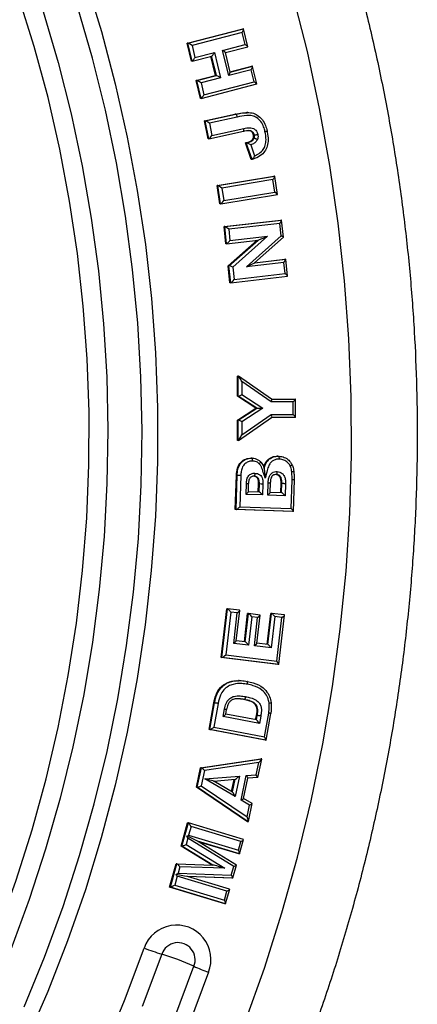
# Model space of a CAD drawing. Units: millimetres. Extents: x 0 to 5258, y -600 to 4391.
# Drawn here: x 2429 to 2496, y 1203 to 1370 of the extents above; entities that cross this region are included whole.
import ezdxf

# ---------------------------------------------------------------- set-up
doc = ezdxf.new("R2010")
doc.units = ezdxf.units.MM
doc.layers.add('NIJHA_toestel', color=7, linetype='Continuous')

msp = doc.modelspace()

# ---------------------------------------------------------------- linework, layer by layer
at = {"layer": 'NIJHA_toestel'}
for p, q in [((2457.14, 1366.25), (2466.56, 1368.69)), ((2457.26, 1366.25), (2466.69, 1368.69)), ((2466.47, 1368.08), (2457.98, 1365.89)), ((2466.97, 1366.02), (2466.47, 1368.08)), ((2466.69, 1368.69), (2466.56, 1368.69)), ((2467.44, 1365.67), (2466.71, 1368.67)), ((2457.86, 1363.22), (2457.14, 1366.25)), ((2457.26, 1366.25), (2457.14, 1366.25)), ((2457.99, 1363.22), (2457.26, 1366.25)), ((2457.98, 1365.89), (2458.47, 1363.83)), ((2458.47, 1363.83), (2461.77, 1364.68)), ((2461.77, 1364.68), (2462.8, 1360.41)), ((2463.15, 1365.04), (2466.97, 1366.02)), ((2464.18, 1360.77), (2463.15, 1365.04)), ((2463.62, 1364.67), (2467.43, 1365.66)), ((2464.42, 1361.36), (2463.62, 1364.68)), ((2457.99, 1363.22), (2457.86, 1363.22)), ((2458, 1363.22), (2461.3, 1364.07)), ((2461.96, 1360.78), (2461.17, 1364.04)), ((2462.09, 1360.78), (2461.29, 1364.07)), ((2467.99, 1361.75), (2464.18, 1360.77)), ((2464.41, 1361.41), (2468.09, 1362.36)), ((2464.42, 1361.38), (2468.22, 1362.36)), ((2468.49, 1359.71), (2467.99, 1361.75)), ((2468.22, 1362.36), (2468.09, 1362.36)), ((2468.96, 1359.36), (2468.24, 1362.34)), ((2458.66, 1359.93), (2461.96, 1360.78)), ((2459.39, 1356.91), (2458.66, 1359.93)), ((2458.79, 1359.93), (2458.66, 1359.93)), ((2458.79, 1359.93), (2462.09, 1360.78)), ((2459.51, 1356.91), (2458.79, 1359.93)), ((2462.8, 1360.41), (2459.5, 1359.56)), ((2459.5, 1359.56), (2460, 1357.52)), ((2460, 1357.52), (2468.49, 1359.71)), ((2462.09, 1360.78), (2461.96, 1360.78)), ((2459.52, 1356.91), (2468.95, 1359.35)), ((2459.51, 1356.91), (2459.39, 1356.91)), ((2467.44, 1354.51), (2467.28, 1354.51)), ((2460.08, 1353.1), (2465.25, 1354.23)), ((2460.7, 1350.05), (2460.08, 1353.1)), ((2460.21, 1353.1), (2460.08, 1353.1)), ((2460.21, 1353.1), (2465.38, 1354.23)), ((2460.83, 1350.05), (2460.21, 1353.1)), ((2465.61, 1353.75), (2460.91, 1352.71)), ((2465.38, 1354.23), (2465.25, 1354.23)), ((2460.84, 1350.05), (2466.71, 1351.34)), ((2460.91, 1352.71), (2461.34, 1350.64)), ((2461.34, 1350.64), (2466.73, 1351.83)), ((2460.83, 1350.05), (2460.7, 1350.05)), ((2468.49, 1350.18), (2468.36, 1350.18)), ((2468.51, 1350.7), (2468.38, 1350.7)), ((2468.01, 1346.56), (2467.03, 1349.39)), ((2467.16, 1349.39), (2467.03, 1349.39)), ((2468.14, 1346.56), (2467.16, 1349.39)), ((2467.92, 1349.04), (2468.56, 1347.19)), ((2468.14, 1346.56), (2468.01, 1346.56)), ((2462.21, 1342.13), (2471.82, 1343.72)), ((2462.34, 1342.13), (2471.95, 1343.72)), ((2471.68, 1343.15), (2463.03, 1341.71)), ((2472, 1341.05), (2471.68, 1343.15)), ((2471.95, 1343.72), (2471.82, 1343.72)), ((2472.44, 1340.65), (2471.97, 1343.7)), ((2462.69, 1339.05), (2462.21, 1342.13)), ((2462.34, 1342.13), (2462.21, 1342.13)), ((2462.82, 1339.05), (2462.34, 1342.13)), ((2463.03, 1341.71), (2463.35, 1339.62)), ((2462.83, 1339.05), (2472.43, 1340.64)), ((2463.35, 1339.62), (2472, 1341.05)), ((2462.82, 1339.05), (2462.69, 1339.05)), ((2463.39, 1335.19), (2473, 1336.29)), ((2463.52, 1335.19), (2473.13, 1336.29)), ((2473.13, 1336.29), (2473, 1336.29)), ((2473.45, 1333.4), (2473.15, 1336.27)), ((2463.7, 1332.29), (2463.39, 1335.19)), ((2463.52, 1335.19), (2463.39, 1335.19)), ((2463.83, 1332.29), (2463.52, 1335.19)), ((2472.83, 1335.74), (2464.18, 1334.75)), ((2464.18, 1334.75), (2464.39, 1332.84)), ((2473.06, 1333.6), (2472.83, 1335.74)), ((2463.83, 1332.29), (2469.15, 1332.9)), ((2464.1, 1328.55), (2469, 1332.88)), ((2464.23, 1328.55), (2469.15, 1332.9)), ((2464.39, 1332.84), (2470.78, 1333.57)), ((2470.78, 1333.57), (2464.87, 1328.34)), ((2467.18, 1328.39), (2473.06, 1333.6)), ((2468.56, 1329.05), (2473.45, 1333.39)), ((2463.83, 1332.29), (2463.7, 1332.29)), ((2468.57, 1329.06), (2473.83, 1329.66)), ((2468.59, 1329.08), (2473.71, 1329.66)), ((2473.83, 1329.66), (2473.71, 1329.66)), ((2474.16, 1326.79), (2473.85, 1329.65)), ((2464.4, 1325.68), (2464.1, 1328.55)), ((2464.23, 1328.55), (2464.1, 1328.55)), ((2464.53, 1325.68), (2464.23, 1328.55)), ((2464.87, 1328.34), (2465.09, 1326.23)), ((2473.54, 1329.11), (2467.18, 1328.39)), ((2473.74, 1327.22), (2473.54, 1329.11)), ((2464.54, 1325.68), (2474.15, 1326.77)), ((2465.09, 1326.23), (2473.74, 1327.22)), ((2464.53, 1325.68), (2464.4, 1325.68)), ((2465.67, 1306.45), (2465.67, 1309.88)), ((2465.8, 1309.88), (2465.67, 1309.88)), ((2465.8, 1306.45), (2465.8, 1309.88)), ((2471.43, 1305.98), (2465.83, 1309.87)), ((2471.4, 1305.48), (2466.42, 1308.94)), ((2466.42, 1308.94), (2466.42, 1306.73)), ((2468.8, 1304.44), (2465.67, 1306.45)), ((2465.8, 1306.45), (2465.67, 1306.45)), ((2468.93, 1304.44), (2465.8, 1306.45)), ((2466.42, 1306.73), (2469.97, 1304.44)), ((2465.67, 1302.42), (2468.8, 1304.44)), ((2465.8, 1302.42), (2468.93, 1304.44)), ((2469.97, 1304.44), (2466.42, 1302.14)), ((2468.93, 1304.44), (2468.8, 1304.44)), ((2475.11, 1305.48), (2471.4, 1305.48)), ((2471.43, 1305.98), (2475.46, 1305.98)), ((2475.11, 1303.37), (2475.11, 1305.48)), ((2475.48, 1302.88), (2475.48, 1305.97)), ((2465.83, 1298.98), (2471.43, 1302.87)), ((2466.42, 1299.91), (2471.4, 1303.37)), ((2471.4, 1303.37), (2475.11, 1303.37)), ((2475.46, 1302.87), (2471.43, 1302.87)), ((2465.67, 1298.97), (2465.67, 1302.42)), ((2465.8, 1302.42), (2465.67, 1302.42)), ((2465.8, 1298.97), (2465.8, 1302.42)), ((2466.42, 1302.14), (2466.42, 1299.91)), ((2465.8, 1298.97), (2465.67, 1298.97)), ((2472.53, 1296.29), (2472.38, 1296.29)), ((2468.12, 1295.97), (2467.99, 1295.97)), ((2465.3, 1287.24), (2465.48, 1293.05)), ((2465.43, 1287.24), (2465.61, 1293.05)), ((2465.61, 1293.05), (2465.48, 1293.05)), ((2466.22, 1293.03), (2466.06, 1287.72)), ((2467.13, 1289.82), (2467.18, 1291.69)), ((2467.51, 1290.29), (2467.55, 1291.67)), ((2469.2, 1290.25), (2469.25, 1291.59)), ((2469.38, 1291.59), (2469.25, 1291.59)), ((2469.33, 1290.24), (2469.38, 1291.59)), ((2469.99, 1291.58), (2469.93, 1289.73)), ((2470.81, 1289.7), (2470.87, 1291.78)), ((2471.2, 1290.17), (2471.24, 1291.76)), ((2473.02, 1290.12), (2473.06, 1291.7)), ((2473.19, 1291.7), (2473.06, 1291.7)), ((2473.14, 1290.12), (2473.19, 1291.7)), ((2473.8, 1291.69), (2473.74, 1289.6)), ((2474.79, 1287.44), (2474.94, 1292.29)), ((2475.15, 1286.94), (2475.31, 1292.28)), ((2469.93, 1289.73), (2467.13, 1289.82)), ((2467.51, 1290.3), (2469.33, 1290.24)), ((2473.74, 1289.6), (2470.81, 1289.7)), ((2471.2, 1290.18), (2473.14, 1290.12)), ((2466.06, 1287.72), (2474.79, 1287.44)), ((2475, 1286.92), (2465.3, 1287.24)), ((2465.43, 1287.24), (2465.3, 1287.24)), ((2475.13, 1286.92), (2465.43, 1287.24)), ((2475.13, 1286.92), (2475, 1286.92)), ((2462.91, 1262.2), (2463.86, 1270.44)), ((2463.04, 1262.2), (2463.99, 1270.44)), ((2464.54, 1269.89), (2463.71, 1262.64)), ((2463.99, 1270.44), (2463.86, 1270.44)), ((2466.04, 1270.19), (2463.99, 1270.44)), ((2465.63, 1269.75), (2464.54, 1269.89)), ((2465.04, 1264.59), (2465.63, 1269.75)), ((2465.46, 1265.02), (2466.06, 1270.18)), ((2466.85, 1264.86), (2467.39, 1269.63)), ((2466.97, 1264.84), (2467.52, 1269.63)), ((2467.52, 1269.63), (2467.39, 1269.63)), ((2469.49, 1269.38), (2467.53, 1269.63)), ((2468.95, 1264.58), (2469.5, 1269.37)), ((2470.7, 1264.38), (2471.31, 1269.67)), ((2470.83, 1264.37), (2471.44, 1269.67)), ((2471.44, 1269.67), (2471.31, 1269.67)), ((2473.62, 1269.4), (2471.44, 1269.67)), ((2472.67, 1261.04), (2473.63, 1269.39)), ((2468.08, 1269.07), (2467.53, 1264.29)), ((2469.08, 1268.95), (2468.08, 1269.07)), ((2468.53, 1264.16), (2469.08, 1268.95)), ((2471.99, 1269.12), (2471.38, 1263.81)), ((2473.21, 1268.97), (2471.99, 1269.12)), ((2472.35, 1261.57), (2473.21, 1268.97)), ((2467.53, 1264.29), (2465.04, 1264.59)), ((2466.98, 1264.84), (2465.46, 1265.03)), ((2470.83, 1264.37), (2468.95, 1264.6)), ((2471.38, 1263.81), (2468.53, 1264.16)), ((2472.52, 1261.02), (2462.91, 1262.2)), ((2463.04, 1262.2), (2462.91, 1262.2)), ((2472.65, 1261.02), (2463.04, 1262.2)), ((2463.71, 1262.64), (2472.35, 1261.57)), ((2472.65, 1261.02), (2472.52, 1261.02)), ((2465.98, 1258.28), (2465.83, 1258.28)), ((2460.85, 1249.98), (2461.66, 1254.5)), ((2460.98, 1249.98), (2461.79, 1254.5)), ((2461.79, 1254.5), (2461.66, 1254.5)), ((2462.39, 1254.41), (2461.68, 1250.38)), ((2466.71, 1255.08), (2465.6, 1255.2)), ((2466.83, 1255.08), (2466.71, 1255.08)), ((2463.25, 1252.21), (2463.47, 1253.47)), ((2463.69, 1252.6), (2463.83, 1253.38)), ((2470.24, 1248.75), (2470.96, 1252.78)), ((2470.52, 1248.19), (2471.32, 1252.7)), ((2469.4, 1251.04), (2463.25, 1252.21)), ((2468.89, 1251.62), (2463.7, 1252.61)), ((2468.75, 1251.65), (2468.88, 1252.37)), ((2469.01, 1252.37), (2468.88, 1252.37)), ((2468.88, 1251.63), (2469.01, 1252.37)), ((2469.62, 1252.28), (2469.4, 1251.04)), ((2470.37, 1248.17), (2460.85, 1249.98)), ((2460.98, 1249.98), (2460.85, 1249.98)), ((2470.5, 1248.17), (2460.98, 1249.98)), ((2461.68, 1250.38), (2470.24, 1248.75)), ((2470.5, 1248.17), (2470.37, 1248.17)), ((2459.42, 1243.5), (2469.64, 1245)), ((2459.55, 1243.5), (2469.77, 1245)), ((2469.27, 1244.4), (2460.08, 1243.05)), ((2468.83, 1242.32), (2469.27, 1244.4)), ((2469.11, 1241.86), (2469.78, 1244.98)), ((2469.77, 1245), (2469.64, 1245)), ((2458.72, 1240.21), (2459.42, 1243.5)), ((2458.85, 1240.21), (2459.55, 1243.5)), ((2459.55, 1243.5), (2459.42, 1243.5)), ((2460.08, 1243.05), (2459.52, 1240.44)), ((2460.16, 1241.63), (2466, 1242.11)), ((2465.26, 1238.64), (2460.16, 1241.63)), ((2464.82, 1239.4), (2461.64, 1241.26)), ((2461.65, 1241.26), (2465.26, 1241.56)), ((2464.68, 1239.48), (2465.13, 1241.55)), ((2464.8, 1239.41), (2465.26, 1241.56)), ((2466, 1242.11), (2465.26, 1238.64)), ((2466.28, 1238.03), (2467.17, 1242.2)), ((2466.71, 1238.28), (2467.45, 1241.74)), ((2467.17, 1242.2), (2468.83, 1242.32)), ((2469.09, 1241.85), (2467.45, 1241.73)), ((2467.36, 1234.38), (2458.72, 1240.21)), ((2458.85, 1240.21), (2458.72, 1240.21)), ((2467.49, 1234.38), (2458.85, 1240.21)), ((2459.52, 1240.44), (2467.3, 1235.19)), ((2467.73, 1237.2), (2466.28, 1238.03)), ((2468.16, 1237.46), (2466.71, 1238.28)), ((2467.3, 1235.19), (2467.73, 1237.2)), ((2467.51, 1234.4), (2468.17, 1237.45)), ((2467.49, 1234.38), (2467.36, 1234.38)), ((2456.13, 1230.26), (2457.23, 1234.18)), ((2456.26, 1230.26), (2457.36, 1234.18)), ((2457.36, 1234.18), (2457.23, 1234.18)), ((2466.71, 1231.37), (2457.37, 1234.17)), ((2457.82, 1233.56), (2457.4, 1232.08)), ((2466.23, 1231.03), (2457.82, 1233.56)), ((2457.26, 1231.57), (2456.96, 1230.49)), ((2465.04, 1226.8), (2457.26, 1231.57)), ((2457.4, 1232.08), (2465.82, 1229.55)), ((2465.5, 1227.03), (2458.88, 1231.08)), ((2466.01, 1228.93), (2458.91, 1231.06)), ((2465.82, 1229.55), (2466.23, 1231.03)), ((2466.04, 1228.95), (2466.71, 1231.36)), ((2461.38, 1227.04), (2456.13, 1230.26)), ((2456.26, 1230.26), (2456.13, 1230.26)), ((2461.52, 1227.04), (2456.26, 1230.26)), ((2456.96, 1230.49), (2463.51, 1226.48)), ((2465.89, 1228.93), (2459.03, 1230.99)), ((2466.01, 1228.93), (2465.89, 1228.93)), ((2454.18, 1223.3), (2455.28, 1227.23)), ((2454.31, 1223.3), (2455.41, 1227.23)), ((2455.41, 1227.23), (2455.28, 1227.23)), ((2455.41, 1227.23), (2461.52, 1227.04)), ((2455.9, 1226.72), (2455.6, 1225.64)), ((2463.51, 1226.48), (2455.9, 1226.72)), ((2464.63, 1225.34), (2465.04, 1226.8)), ((2464.88, 1224.84), (2465.5, 1227.03)), ((2455.45, 1225.13), (2455.04, 1223.64)), ((2463.86, 1222.6), (2455.45, 1225.13)), ((2455.6, 1225.64), (2464.63, 1225.34)), ((2464.34, 1222.94), (2457.21, 1225.08)), ((2464.86, 1224.82), (2457.22, 1225.08)), ((2464.73, 1224.82), (2457.23, 1225.08)), ((2464.86, 1224.82), (2464.73, 1224.82)), ((2463.52, 1220.49), (2454.18, 1223.3)), ((2454.31, 1223.3), (2454.18, 1223.3)), ((2463.65, 1220.49), (2454.31, 1223.3)), ((2455.04, 1223.64), (2463.45, 1221.11)), ((2463.67, 1220.51), (2464.35, 1222.93)), ((2463.45, 1221.11), (2463.86, 1222.6)), ((2463.65, 1220.49), (2463.52, 1220.49))]:
    msp.add_line(p, q, dxfattribs=at)
at = {"layer": 'NIJHA_toestel', "flags": 128}
for points in [[(2439.93, 1377.05), (2442.62, 1368.25), (2444.98, 1359.35), (2447.01, 1350.36), (2448.71, 1341.29), (2450.07, 1332.17), (2451.09, 1323), (2451.77, 1313.8), (2452.11, 1304.57), (2452.11, 1295.34), (2451.77, 1286.11), (2451.08, 1276.91), (2450.06, 1267.74), (2448.69, 1258.62), (2447, 1249.55), (2444.96, 1240.57), (2442.6, 1231.66), (2439.91, 1222.86), (2436.89, 1214.18), (2433.56, 1205.61), (2429.91, 1197.19)], [(2418.18, 1199.63), (2421.83, 1207.77), (2425.16, 1216.05), (2428.18, 1224.47), (2430.88, 1233), (2433.25, 1241.63), (2435.3, 1250.35), (2437.01, 1259.15), (2438.39, 1268.01), (2439.43, 1276.92), (2440.14, 1285.87), (2440.5, 1294.83), (2440.53, 1303.81), (2440.22, 1312.78), (2439.56, 1321.73), (2438.57, 1330.64), (2437.24, 1339.51), (2435.58, 1348.32), (2433.59, 1357.06), (2431.26, 1365.7), (2428.61, 1374.25)], [(2466.93, 1200.32), (2470.22, 1209.56), (2473.19, 1218.92), (2475.83, 1228.38), (2478.14, 1237.94), (2480.12, 1247.57), (2481.77, 1257.27), (2483.08, 1267.02), (2484.05, 1276.82), (2484.68, 1286.65), (2484.97, 1296.49), (2484.92, 1306.34), (2484.53, 1316.18), (2483.8, 1326), (2482.73, 1335.79), (2481.33, 1345.53), (2479.58, 1355.21), (2477.51, 1364.83), (2475.1, 1374.36)], [(2432.77, 1371.64), (2435.29, 1363.01), (2437.5, 1354.29), (2439.37, 1345.49), (2440.91, 1336.61), (2442.12, 1327.68), (2442.99, 1318.72), (2443.52, 1309.72), (2443.72, 1300.7), (2443.57, 1291.69), (2443.09, 1282.69), (2442.27, 1273.71), (2441.12, 1264.78), (2439.63, 1255.9), (2437.81, 1247.08), (2435.66, 1238.35), (2433.18, 1229.7), (2430.38, 1221.17), (2427.27, 1212.75), (2423.84, 1204.46), (2420.1, 1196.32)], [(2429.57, 1203.04), (2433.01, 1211.45), (2436.13, 1219.99), (2438.94, 1228.65), (2441.42, 1237.41), (2443.58, 1246.27), (2445.4, 1255.2), (2446.9, 1264.21), (2448.06, 1273.26), (2448.88, 1282.35), (2449.37, 1291.47), (2449.51, 1300.6), (2449.32, 1309.73), (2448.79, 1318.85), (2447.92, 1327.94), (2446.72, 1336.98), (2445.18, 1345.97), (2443.31, 1354.9), (2441.11, 1363.74), (2438.59, 1372.49)], [(2442.9, 1195.31), (2446.54, 1204.07), (2449.86, 1212.97)], [(2452.84, 1211.95), (2449.53, 1203.08)], [(2454.9, 1200.81), (2458.29, 1209.89)], [(2460.75, 1208.86), (2457.38, 1199.82)]]:
    msp.add_lwpolyline(points, dxfattribs=at)
at = {"layer": 'NIJHA_toestel'}
for centre, radius, start, end in [((2464.92, 1353.72), 0.697, 2.3233, 47.9686), ((2469.26, 1272.05), 19.54, 87.8639, 89.6597), ((2474.66, 1281.83), 10.47, 86.4462, 88.4758), ((2455.35, 1211.04), 5.82, 338.0922, 160.5388), ((2469.03, 1263.73), 54.26, 249.3111, 252.6416), ((2455.59, 1210.98), 2.91, 338.0919, 160.5399), ((2439.62, 1168.7), 45.22, 65.6261, 73.0057), ((2472.07, 1239.47), 32.63, 245.0086, 249.6968)]:
    msp.add_arc(centre, radius, start, end, dxfattribs=at)
for centre, major_axis, ratio, start_param, end_param in [((2466.34, 1368.08), (0.363, 0.603), 0.158297, 4.807214, 6.37801), ((2457.85, 1365.89), (0.599, -0.36), 0.09668, 1.411253, 2.982049), ((2461.64, 1364.68), (0.362, 0.603), 0.158333, 3.236449, 4.807245), ((2463.02, 1365.04), (0.599, -0.36), 0.096656, 6.123654, 7.69445), ((2466.84, 1366.02), (0.599, -0.36), 0.096682, 6.123647, 7.694444), ((2458.35, 1363.83), (0.363, 0.603), 0.158307, 3.236455, 4.807252), ((2464.05, 1360.77), (0.362, 0.603), 0.158324, 4.807213, 6.378009), ((2467.86, 1361.75), (0.362, 0.603), 0.158357, 4.807205, 6.378001), ((2459.37, 1359.56), (0.599, -0.36), 0.096631, 1.411305, 2.982102), ((2462.67, 1360.41), (0.599, -0.36), 0.096664, 1.411297, 2.982094), ((2468.36, 1359.71), (0.599, -0.36), 0.096621, 6.123656, 7.694453), ((2459.87, 1357.52), (0.362, 0.603), 0.158355, 3.236403, 4.807199), ((2460.78, 1352.71), (0.586, -0.381), 0.102156, 1.414853, 2.985649), ((2461.21, 1350.64), (0.383, 0.59), 0.155041, 3.241997, 4.812793), ((2471.55, 1343.15), (0.412, 0.569), 0.150008, 4.82057, 6.391367), ((2462.9, 1341.71), (0.566, -0.41), 0.109771, 1.420324, 2.99112), ((2463.22, 1339.62), (0.412, 0.569), 0.150008, 3.249774, 4.82057), ((2471.88, 1341.05), (0.566, -0.41), 0.109771, 6.132713, 7.703509), ((2472.7, 1335.74), (0.439, 0.548), 0.144795, 4.827838, 6.398634), ((2464.05, 1334.75), (0.546, -0.437), 0.116813, 1.425963, 2.996759), ((2464.26, 1332.84), (0.439, 0.548), 0.144797, 3.257056, 4.827853), ((2470.65, 1333.57), (1.51, 0.67), 0.031913, 3.21311, 4.783906), ((2472.93, 1333.6), (0.524, -0.203), 0.085134, 6.066752, 7.637548), ((2473.41, 1329.11), (0.439, 0.548), 0.144747, 4.827848, 6.398644), ((2464.74, 1328.34), (0.524, -0.203), 0.08526, 1.354456, 2.925252), ((2467.05, 1328.39), (1.51, 0.67), 0.031998, 4.783993, 6.35479), ((2464.96, 1326.23), (0.439, 0.548), 0.144755, 3.257046, 4.827842), ((2473.61, 1327.22), (0.546, -0.438), 0.116862, 6.138346, 7.709143), ((2466.29, 1308.94), (-0.49, 0.936), 0.108762, 4.655545, 6.226342), ((2466.29, 1306.73), (0.499, 0.272), 0.111218, 3.342832, 4.913629), ((2469.84, 1304.44), (0.922, 0), 0.000065, 3.282373, 4.853169), ((2471.27, 1305.48), (0.156, 0.499), 0.23702, 4.786445, 6.357241), ((2474.98, 1305.48), (0.496, 0.496), 0.131652, 4.843289, 6.414085), ((2471.27, 1303.37), (-0.156, 0.499), 0.23702, 3.067537, 4.638333), ((2474.98, 1303.37), (-0.496, 0.496), 0.131652, 3.010693, 4.581489), ((2466.29, 1302.14), (0.499, -0.272), 0.111154, 1.369456, 2.940252), ((2466.29, 1299.91), (0.49, 0.936), 0.108762, 3.198436, 4.769233), ((2467, 1289.82), (0.511, 0.479), 0.127626, 4.847511, 6.418307), ((2469.8, 1289.73), (-0.48, 0.512), 0.135595, 4.585834, 6.156631), ((2470.68, 1289.7), (0.511, 0.48), 0.127654, 4.847368, 6.418164), ((2473.61, 1289.6), (-0.48, 0.511), 0.135496, 4.585687, 6.156483), ((2465.93, 1287.72), (0.511, 0.48), 0.127586, 3.276652, 4.847449), ((2474.66, 1287.44), (-0.48, 0.511), 0.13558, 3.014976, 4.585773), ((2464.41, 1269.89), (-0.434, 0.552), 0.145737, 4.59812, 6.168917), ((2465.5, 1269.75), (0.55, 0.433), 0.115618, 4.858161, 6.428958), ((2467.95, 1269.07), (-0.434, 0.552), 0.145707, 4.598325, 6.169121), ((2468.95, 1268.95), (0.55, 0.432), 0.115597, 4.858367, 6.429163), ((2471.86, 1269.12), (-0.434, 0.552), 0.145742, 4.598185, 6.168982), ((2473.08, 1268.97), (0.55, 0.433), 0.115599, 4.858224, 6.42902), ((2464.91, 1264.59), (0.55, 0.433), 0.115603, 4.858286, 6.429082), ((2467.4, 1264.29), (-0.434, 0.552), 0.145717, 4.598244, 6.169041), ((2468.4, 1264.16), (0.55, 0.433), 0.115612, 4.858242, 6.429039), ((2471.25, 1263.81), (-0.434, 0.552), 0.14574, 4.598202, 6.168999), ((2463.58, 1262.64), (0.55, 0.433), 0.115605, 3.287457, 4.858253), ((2472.23, 1261.57), (-0.434, 0.552), 0.145735, 3.027417, 4.598213), ((2463.12, 1252.21), (0.576, 0.397), 0.106306, 4.865393, 6.436189), ((2469.27, 1251.04), (-0.399, 0.579), 0.152478, 4.607743, 6.178539), ((2461.55, 1250.38), (0.575, 0.397), 0.106365, 3.294623, 4.86542), ((2470.11, 1248.75), (-0.399, 0.579), 0.152319, 3.036934, 4.60773), ((2469.14, 1244.4), (0.633, 0.593), 0.102619, 4.821464, 6.392261), ((2459.95, 1243.05), (-0.414, 0.442), 0.157813, 4.565618, 6.136415), ((2460.03, 1241.63), (1.61, -0.37), 0.017395, 6.206858, 7.777654), ((2465.87, 1242.11), (0.624, 0.549), 0.103566, 3.258819, 4.829616), ((2467.04, 1242.2), (-0.407, 0.468), 0.158805, 3.260038, 4.57499), ((2468.7, 1242.32), (-0.407, 0.468), 0.158778, 3.004188, 4.574985), ((2459.39, 1240.44), (0.559, 0.225), 0.081869, 3.342162, 4.912958), ((2465.13, 1238.64), (-0.338, 0.767), 0.141661, 4.65008, 6.220876), ((2466.15, 1238.03), (0.564, 0.252), 0.087028, 4.904628, 6.219581), ((2467.6, 1237.2), (0.564, 0.253), 0.087135, 4.904651, 6.475447), ((2467.17, 1235.19), (-0.328, 0.812), 0.137262, 3.086299, 4.657095), ((2457.69, 1233.56), (-0.339, 0.617), 0.161668, 4.623765, 6.194561), ((2457.27, 1232.08), (0.612, 0.336), 0.090512, 4.393354, 4.875628), ((2457.13, 1231.57), (-0.297, 0.757), 0.14835, 4.654249, 5.136523), ((2455.36, 1232.65), (3.54, -1.58), 0.01364, 6.252717, 7.34124), ((2466.1, 1231.03), (0.611, 0.336), 0.090564, 4.875625, 6.446422), ((2456.83, 1230.49), (0.583, 0.229), 0.076982, 3.335274, 4.90607), ((2465.69, 1229.55), (-0.339, 0.617), 0.161616, 3.052971, 4.623768), ((2455.77, 1226.72), (-0.372, 0.508), 0.166962, 4.590509, 6.161306), ((2463.38, 1226.48), (1.87, -0.56), 0.019054, 1.507078, 3.077875), ((2464.92, 1226.8), (0.583, 0.228), 0.076871, 4.906069, 6.476865), ((2455.47, 1225.64), (0.649, 0.475), 0.095872, 4.358203, 4.84263), ((2455.32, 1225.13), (-0.339, 0.617), 0.161678, 4.623785, 5.108212), ((2453.39, 1225.71), (3.82, -0.63), 0.005422, 6.250191, 7.336561), ((2464.5, 1225.34), (-0.372, 0.508), 0.167032, 3.020018, 4.590814), ((2454.91, 1223.64), (0.612, 0.336), 0.090502, 3.304811, 4.875608), ((2463.73, 1222.6), (0.611, 0.336), 0.090547, 4.875638, 6.446434), ((2463.32, 1221.11), (-0.339, 0.617), 0.161633, 3.052959, 4.623755)]:
    msp.add_ellipse(centre, major_axis=major_axis, ratio=ratio, start_param=start_param, end_param=end_param, dxfattribs=at)
for points, knots in [([(2215.48, 1590), (2213.81, 1589.99), (2209.05, 1589.96), (2201.21, 1589.67), (2191.97, 1589.03), (2182.75, 1588.07), (2173.57, 1586.8), (2164.43, 1585.22), (2155.35, 1583.32), (2146.34, 1581.11), (2137.4, 1578.6), (2128.54, 1575.79), (2119.79, 1572.67), (2111.13, 1569.26), (2102.59, 1565.56), (2094.17, 1561.56), (2085.88, 1557.28), (2077.74, 1552.72), (2069.74, 1547.89), (2061.9, 1542.78), (2054.23, 1537.41), (2046.74, 1531.78), (2039.43, 1525.9), (2032.31, 1519.77), (2025.39, 1513.41), (2018.67, 1506.81), (2012.18, 1499.98), (2005.9, 1492.94), (1999.85, 1485.68), (1994.04, 1478.22), (1988.46, 1470.57), (1983.14, 1462.73), (1978.07, 1454.72), (1973.25, 1446.53), (1968.7, 1438.19), (1964.42, 1429.69), (1960.42, 1421.06), (1956.69, 1412.29), (1953.24, 1403.4), (1950.08, 1394.39), (1947.21, 1385.29), (1944.63, 1376.08), (1942.35, 1366.8), (1940.36, 1357.44), (1938.68, 1348.02), (1937.29, 1338.55), (1936.21, 1329.04), (1935.44, 1319.49), (1934.97, 1309.92), (1934.8, 1300.35), (1934.94, 1290.77), (1935.39, 1281.2), (1936.15, 1271.65), (1937.2, 1262.13), (1938.57, 1252.66), (1940.23, 1243.23), (1942.19, 1233.87), (1944.46, 1224.58), (1947.01, 1215.37), (1949.86, 1206.25), (1953.01, 1197.24), (1956.43, 1188.34), (1960.14, 1179.56), (1964.13, 1170.91), (1968.39, 1162.4), (1972.92, 1154.05), (1977.72, 1145.85), (1982.77, 1137.82), (1988.08, 1129.97), (1993.64, 1122.3), (1999.44, 1114.83), (2005.47, 1107.56), (2011.74, 1100.5), (2018.22, 1093.65), (2024.92, 1087.03), (2031.83, 1080.65), (2038.94, 1074.5), (2046.24, 1068.6), (2053.73, 1062.96), (2061.39, 1057.57), (2069.22, 1052.44), (2077.2, 1047.59), (2085.34, 1043.01), (2093.62, 1038.71), (2102.04, 1034.69), (2110.57, 1030.97), (2119.22, 1027.54), (2127.98, 1024.4), (2136.83, 1021.57), (2145.76, 1019.04), (2154.77, 1016.81), (2163.85, 1014.9), (2172.98, 1013.29), (2182.16, 1012), (2191.38, 1011.02), (2200.62, 1010.35), (2209.88, 1010.01), (2219.14, 1009.97), (2228.4, 1010.25), (2237.65, 1010.85), (2246.87, 1011.77), (2256.06, 1012.99), (2265.2, 1014.53), (2274.29, 1016.38), (2283.31, 1018.54), (2292.26, 1021.01), (2301.13, 1023.78), (2309.9, 1026.85), (2318.58, 1030.22), (2327.13, 1033.88), (2335.57, 1037.84), (2343.88, 1042.07), (2352.05, 1046.59), (2360.07, 1051.39), (2367.93, 1056.45), (2375.62, 1061.79), (2383.14, 1067.38), (2390.48, 1073.22), (2397.63, 1079.32), (2404.58, 1085.65), (2411.32, 1092.22), (2417.85, 1099.01), (2424.16, 1106.02), (2430.25, 1113.25), (2436.09, 1120.67), (2441.7, 1128.3), (2447.06, 1136.11), (2452.17, 1144.1), (2457.02, 1152.26), (2461.61, 1160.58), (2465.93, 1169.05), (2469.98, 1177.67), (2473.75, 1186.42), (2477.24, 1195.3), (2480.44, 1204.28), (2483.35, 1213.38), (2485.98, 1222.56), (2488.3, 1231.84), (2490.33, 1241.18), (2492.06, 1250.6), (2493.49, 1260.06), (2494.61, 1269.57), (2495.43, 1279.11), (2495.95, 1288.68), (2496.16, 1298.25), (2496.06, 1307.83), (2495.66, 1317.4), (2494.95, 1326.96), (2493.93, 1336.48), (2492.62, 1345.96), (2491, 1355.39), (2489.08, 1364.77), (2486.86, 1374.07), (2484.34, 1383.29), (2481.53, 1392.42), (2478.44, 1401.45), (2475.05, 1410.37), (2471.38, 1419.16), (2467.43, 1427.83), (2463.21, 1436.36), (2458.72, 1444.74), (2453.96, 1452.96), (2448.94, 1461.02), (2443.67, 1468.9), (2438.15, 1476.59), (2432.39, 1484.09), (2426.39, 1491.39), (2420.16, 1498.49), (2413.7, 1505.36), (2407.03, 1512.01), (2400.15, 1518.43), (2393.07, 1524.61), (2385.8, 1530.55), (2378.34, 1536.24), (2370.71, 1541.66), (2362.9, 1546.83), (2354.94, 1551.72), (2346.82, 1556.34), (2338.56, 1560.68), (2330.17, 1564.74), (2321.65, 1568.5), (2313.01, 1571.98), (2304.27, 1575.16), (2295.44, 1578.04), (2286.51, 1580.61), (2277.51, 1582.88), (2268.44, 1584.84), (2259.32, 1586.49), (2250.14, 1587.83), (2240.93, 1588.86), (2231.69, 1589.57), (2223.21, 1589.94), (2217.8, 1589.98), (2215.48, 1590)], [0, 0, 0, 0, 0.002841, 0.008089, 0.013337, 0.018585, 0.023834, 0.029082, 0.03433, 0.039579, 0.044828, 0.050077, 0.055326, 0.060575, 0.065825, 0.071076, 0.076326, 0.081577, 0.086828, 0.09208, 0.097332, 0.102585, 0.107838, 0.113091, 0.118345, 0.1236, 0.128854, 0.13411, 0.139365, 0.144621, 0.149878, 0.155135, 0.160392, 0.16565, 0.170908, 0.176166, 0.181425, 0.186684, 0.191943, 0.197203, 0.202463, 0.207723, 0.212983, 0.218244, 0.223505, 0.228765, 0.234026, 0.239288, 0.244549, 0.24981, 0.255071, 0.260333, 0.265594, 0.270855, 0.276117, 0.281378, 0.286639, 0.2919, 0.297161, 0.302421, 0.307682, 0.312942, 0.318202, 0.323462, 0.328722, 0.333981, 0.33924, 0.344498, 0.349757, 0.355015, 0.360272, 0.365529, 0.370786, 0.376042, 0.381298, 0.386554, 0.391809, 0.397063, 0.402317, 0.407571, 0.412824, 0.418077, 0.423329, 0.428581, 0.433833, 0.439084, 0.444335, 0.449585, 0.454835, 0.460085, 0.465334, 0.470583, 0.475832, 0.481081, 0.486329, 0.491577, 0.496826, 0.502074, 0.507322, 0.51257, 0.517818, 0.523066, 0.528315, 0.533563, 0.538812, 0.54406, 0.549309, 0.554558, 0.559808, 0.565058, 0.570308, 0.575558, 0.580809, 0.586061, 0.591312, 0.596564, 0.601817, 0.60707, 0.612323, 0.617577, 0.622831, 0.628086, 0.633341, 0.638597, 0.643853, 0.649109, 0.654366, 0.659624, 0.664881, 0.670139, 0.675397, 0.680656, 0.685915, 0.691174, 0.696434, 0.701694, 0.706954, 0.712214, 0.717475, 0.722735, 0.727996, 0.733257, 0.738518, 0.74378, 0.749041, 0.754302, 0.759563, 0.764825, 0.770086, 0.775347, 0.780609, 0.78587, 0.791131, 0.796392, 0.801652, 0.806913, 0.812173, 0.817433, 0.822693, 0.827953, 0.833212, 0.838471, 0.84373, 0.848988, 0.854246, 0.859503, 0.864761, 0.870017, 0.875274, 0.88053, 0.885785, 0.89104, 0.896295, 0.901549, 0.906803, 0.912056, 0.917309, 0.922562, 0.927814, 0.933065, 0.938316, 0.943567, 0.948817, 0.954068, 0.959317, 0.964567, 0.969816, 0.975065, 0.980313, 0.985562, 0.99081, 0.996058, 1, 1, 1, 1]), ([(2465.25, 1354.23), (2465.67, 1354.33), (2466.35, 1354.48), (2467.05, 1354.47), (2467.31, 1354.47)], [0, 0, 0, 0, 0.620244, 1, 1, 1, 1]), ([(2465.38, 1354.23), (2465.94, 1354.35), (2466.86, 1354.52), (2468.12, 1354.52), (2469.11, 1354.09), (2469.92, 1353.35), (2470.44, 1352.38), (2470.6, 1351.71), (2470.68, 1351.41)], [0, 0, 0, 0, 0.2494743, 0.4055077, 0.541328, 0.7103605, 0.8688268, 1, 1, 1, 1]), ([(2470.33, 1351.3), (2470.27, 1351.58), (2470.12, 1352.17), (2469.67, 1353.02), (2468.98, 1353.66), (2468.13, 1354.03), (2467, 1354.02), (2466.15, 1353.85), (2465.61, 1353.75)], [0, 0, 0, 0, 0.134621, 0.289436, 0.451599, 0.577365, 0.731306, 1, 1, 1, 1]), ([(2466.7, 1351.34), (2466.72, 1351.34), (2466.74, 1351.35), (2466.76, 1351.44), (2466.77, 1351.56), (2466.76, 1351.68), (2466.74, 1351.77), (2466.74, 1351.81), (2466.73, 1351.83)], [0, 0, 0, 0, 0.214656, 0.429272, 0.643913, 0.858594, 0.936803, 1, 1, 1, 1]), ([(2468.51, 1350.7), (2468.49, 1350.78), (2468.45, 1350.95), (2468.3, 1351.18), (2468.06, 1351.36), (2467.67, 1351.46), (2467.21, 1351.44), (2466.86, 1351.37), (2466.7, 1351.34)], [0, 0, 0, 0, 0.112405, 0.232454, 0.365233, 0.511821, 0.774483, 1, 1, 1, 1]), ([(2466.73, 1351.83), (2466.91, 1351.86), (2467.31, 1351.94), (2467.88, 1351.96), (2468.41, 1351.82), (2468.78, 1351.54), (2469.01, 1351.18), (2469.08, 1350.93), (2469.11, 1350.81)], [0, 0, 0, 0, 0.1832001, 0.4187948, 0.5783534, 0.7390697, 0.8833612, 1, 1, 1, 1]), ([(2468.38, 1350.7), (2468.36, 1350.79), (2468.31, 1350.97), (2468.15, 1351.21), (2467.92, 1351.36), (2467.65, 1351.45), (2467.47, 1351.42), (2467.38, 1351.4)], [0, 0, 0, 0, 0.200447, 0.40074, 0.600913, 0.801137, 1, 1, 1, 1]), ([(2470.68, 1351.41), (2470.69, 1351.33), (2470.79, 1350.83), (2470.9, 1349.97), (2470.8, 1349.01), (2470.48, 1348.2), (2469.94, 1347.45), (2469.06, 1346.87), (2468.41, 1346.65), (2468.14, 1346.56)], [0, 0, 0, 0, 0.039995, 0.242379, 0.417241, 0.49489, 0.661092, 0.856512, 1, 1, 1, 1]), ([(2468.56, 1347.19), (2468.67, 1347.23), (2469.09, 1347.41), (2469.73, 1347.82), (2470.19, 1348.45), (2470.45, 1349.14), (2470.56, 1350.07), (2470.42, 1350.84), (2470.33, 1351.3)], [0, 0, 0, 0, 0.069272, 0.281241, 0.453251, 0.533619, 0.718979, 1, 1, 1, 1]), ([(2470.33, 1351.3), (2470.34, 1351.31), (2470.38, 1351.31), (2470.46, 1351.33), (2470.57, 1351.36), (2470.66, 1351.39), (2470.71, 1351.41), (2470.69, 1351.41), (2470.68, 1351.41)], [0, 0, 0, 0, 0.035304, 0.141423, 0.356049, 0.570678, 0.785324, 1, 1, 1, 1]), ([(2467.03, 1349.39), (2467.32, 1349.45), (2467.73, 1349.55), (2468.18, 1349.87), (2468.3, 1350.07), (2468.36, 1350.18)], [0, 0, 0, 0, 0.560385, 0.780206, 1, 1, 1, 1]), ([(2467.16, 1349.39), (2467.24, 1349.4), (2467.49, 1349.47), (2467.87, 1349.58), (2468.28, 1349.82), (2468.42, 1350.06), (2468.49, 1350.18)], [0, 0, 0, 0, 0.14834, 0.492993, 0.756389, 1, 1, 1, 1]), ([(2469.06, 1349.97), (2468.96, 1349.8), (2468.75, 1349.46), (2468.31, 1349.18), (2468.02, 1349.08), (2467.92, 1349.04)], [0, 0, 0, 0, 0.386035, 0.779201, 1, 1, 1, 1]), ([(2468.36, 1350.18), (2468.38, 1350.27), (2468.43, 1350.45), (2468.4, 1350.62), (2468.38, 1350.7)], [0, 0, 0, 0, 0.5588, 1, 1, 1, 1]), ([(2468.49, 1350.18), (2468.5, 1350.21), (2468.53, 1350.28), (2468.54, 1350.41), (2468.54, 1350.56), (2468.52, 1350.66), (2468.51, 1350.7)], [0, 0, 0, 0, 0.1862118, 0.4489532, 0.7370747, 1, 1, 1, 1]), ([(2468.49, 1350.18), (2468.51, 1350.17), (2468.55, 1350.17), (2468.66, 1350.14), (2468.8, 1350.08), (2468.94, 1350.03), (2469.03, 1349.99), (2469.06, 1349.98), (2469.06, 1349.97)], [0, 0, 0, 0, 0.213873, 0.427854, 0.642001, 0.856728, 0.985243, 1, 1, 1, 1]), ([(2468.51, 1350.7), (2468.53, 1350.7), (2468.57, 1350.71), (2468.69, 1350.72), (2468.84, 1350.75), (2468.98, 1350.78), (2469.07, 1350.8), (2469.11, 1350.81), (2469.11, 1350.81)], [0, 0, 0, 0, 0.2144444, 0.4289372, 0.6434722, 0.8581809, 0.9794626, 1, 1, 1, 1]), ([(2469.11, 1350.81), (2469.12, 1350.75), (2469.15, 1350.61), (2469.16, 1350.38), (2469.13, 1350.16), (2469.08, 1350.03), (2469.06, 1349.97)], [0, 0, 0, 0, 0.225507, 0.501528, 0.791432, 1, 1, 1, 1]), ([(2467.92, 1349.04), (2467.92, 1349.04), (2467.84, 1349.08), (2467.69, 1349.16), (2467.47, 1349.27), (2467.31, 1349.34), (2467.21, 1349.38), (2467.17, 1349.38), (2467.16, 1349.39)], [0, 0, 0, 0, 0.0045736, 0.2600668, 0.5434522, 0.7367479, 0.8680314, 1, 1, 1, 1]), ([(2468.56, 1347.19), (2468.56, 1347.19), (2468.53, 1347.11), (2468.46, 1346.97), (2468.34, 1346.78), (2468.25, 1346.65), (2468.18, 1346.57), (2468.15, 1346.56), (2468.14, 1346.56)], [0, 0, 0, 0, 0.004746, 0.250407, 0.517532, 0.714517, 0.856936, 1, 1, 1, 1]), ([(2470.13, 1294.44), (2470.21, 1294.7), (2470.4, 1295.27), (2470.99, 1295.92), (2471.77, 1296.27), (2472.27, 1296.28), (2472.53, 1296.29)], [0, 0, 0, 0, 0.239967, 0.534716, 0.767092, 1, 1, 1, 1]), ([(2470.19, 1294.27), (2470.26, 1294.49), (2470.4, 1294.96), (2470.73, 1295.49), (2471.19, 1295.92), (2471.73, 1296.21), (2472.27, 1296.3), (2472.58, 1296.29), (2472.66, 1296.29)], [0, 0, 0, 0, 0.193295, 0.419877, 0.521813, 0.731772, 0.933684, 1, 1, 1, 1]), ([(2472.77, 1295.79), (2472.77, 1295.8), (2472.77, 1295.83), (2472.77, 1295.93), (2472.76, 1296.06), (2472.73, 1296.19), (2472.7, 1296.27), (2472.67, 1296.28), (2472.66, 1296.29)], [0, 0, 0, 0, 0.02666, 0.141525, 0.356201, 0.570832, 0.785432, 1, 1, 1, 1]), ([(2472.66, 1296.29), (2472.83, 1296.28), (2473.3, 1296.24), (2474.01, 1295.93), (2474.6, 1295.42), (2474.83, 1295.01), (2474.92, 1294.86)], [0, 0, 0, 0, 0.185383, 0.509109, 0.813498, 1, 1, 1, 1]), ([(2465.48, 1293.05), (2465.51, 1293.46), (2465.58, 1294.28), (2466.17, 1295.29), (2467.05, 1295.9), (2467.67, 1295.95), (2467.99, 1295.97)], [0, 0, 0, 0, 0.280861, 0.559943, 0.779934, 1, 1, 1, 1]), ([(2465.61, 1293.05), (2465.63, 1293.3), (2465.67, 1293.87), (2465.88, 1294.56), (2466.27, 1295.18), (2466.78, 1295.65), (2467.47, 1295.95), (2467.93, 1295.97), (2468.12, 1295.97)], [0, 0, 0, 0, 0.174615, 0.393245, 0.485491, 0.674646, 0.867442, 1, 1, 1, 1]), ([(2468.23, 1295.47), (2468.08, 1295.47), (2467.71, 1295.46), (2467.17, 1295.22), (2466.77, 1294.84), (2466.45, 1294.34), (2466.27, 1293.75), (2466.24, 1293.25), (2466.22, 1293.03)], [0, 0, 0, 0, 0.1298941, 0.3133723, 0.496333, 0.5851468, 0.8091377, 1, 1, 1, 1]), ([(2468.23, 1295.47), (2468.23, 1295.48), (2468.23, 1295.52), (2468.23, 1295.61), (2468.22, 1295.74), (2468.2, 1295.87), (2468.16, 1295.96), (2468.13, 1295.97), (2468.12, 1295.97)], [0, 0, 0, 0, 0.025011, 0.141574, 0.356245, 0.570831, 0.785422, 1, 1, 1, 1]), ([(2468.12, 1295.97), (2468.22, 1295.96), (2468.49, 1295.95), (2468.92, 1295.83), (2469.3, 1295.61), (2469.5, 1295.44), (2469.58, 1295.37)], [0, 0, 0, 0, 0.194212, 0.507611, 0.820168, 1, 1, 1, 1]), ([(2469.38, 1295.01), (2469.32, 1295.06), (2469.16, 1295.19), (2468.87, 1295.36), (2468.53, 1295.45), (2468.32, 1295.47), (2468.23, 1295.47)], [0, 0, 0, 0, 0.178099, 0.484972, 0.799291, 1, 1, 1, 1]), ([(2469.38, 1295.01), (2469.38, 1295.01), (2469.4, 1295.04), (2469.46, 1295.11), (2469.54, 1295.2), (2469.59, 1295.3), (2469.61, 1295.36), (2469.59, 1295.37), (2469.58, 1295.37)], [0, 0, 0, 0, 0.019356, 0.141968, 0.356656, 0.571138, 0.785599, 1, 1, 1, 1]), ([(2470.36, 1292.6), (2470.25, 1292.92), (2470.04, 1293.55), (2469.84, 1294.25), (2469.63, 1294.69), (2469.51, 1294.87), (2469.41, 1294.97), (2469.38, 1295.01)], [0, 0, 0, 0, 0.3800989, 0.7602345, 0.8304939, 0.9441234, 1, 1, 1, 1]), ([(2469.58, 1295.37), (2469.62, 1295.33), (2469.75, 1295.18), (2469.95, 1294.9), (2470.09, 1294.57), (2470.16, 1294.35), (2470.19, 1294.27)], [0, 0, 0, 0, 0.1465928, 0.4616101, 0.8013264, 1, 1, 1, 1]), ([(2472.77, 1295.79), (2472.7, 1295.79), (2472.45, 1295.8), (2472.02, 1295.73), (2471.59, 1295.51), (2471.23, 1295.17), (2470.92, 1294.65), (2470.68, 1293.73), (2470.48, 1293.03), (2470.36, 1292.6)], [0, 0, 0, 0, 0.043989, 0.17317, 0.302799, 0.365048, 0.509924, 0.701735, 1, 1, 1, 1]), ([(2474.62, 1294.63), (2474.55, 1294.75), (2474.36, 1295.08), (2473.88, 1295.5), (2473.3, 1295.75), (2472.91, 1295.78), (2472.77, 1295.79)], [0, 0, 0, 0, 0.183643, 0.486532, 0.808688, 1, 1, 1, 1]), ([(2474.92, 1294.86), (2474.93, 1294.86), (2474.95, 1294.85), (2474.92, 1294.81), (2474.84, 1294.75), (2474.74, 1294.69), (2474.66, 1294.65), (2474.63, 1294.63), (2474.62, 1294.63)], [0, 0, 0, 0, 0.214482, 0.428961, 0.643504, 0.85818, 0.979048, 1, 1, 1, 1]), ([(2474.85, 1293.62), (2474.84, 1293.7), (2474.82, 1293.92), (2474.77, 1294.22), (2474.7, 1294.47), (2474.64, 1294.59), (2474.62, 1294.63)], [0, 0, 0, 0, 0.247888, 0.611221, 0.893531, 1, 1, 1, 1]), ([(2474.92, 1294.86), (2474.94, 1294.82), (2475.02, 1294.66), (2475.11, 1294.35), (2475.17, 1293.99), (2475.2, 1293.76), (2475.2, 1293.67)], [0, 0, 0, 0, 0.116527, 0.428718, 0.777741, 1, 1, 1, 1]), ([(2466.22, 1293.03), (2466.21, 1293.03), (2466.18, 1293.03), (2466.08, 1293.03), (2465.94, 1293.04), (2465.79, 1293.04), (2465.67, 1293.04), (2465.63, 1293.05), (2465.61, 1293.05)], [0, 0, 0, 0, 0.0433693, 0.1413717, 0.3560752, 0.5707258, 0.7853917, 1, 1, 1, 1]), ([(2467.18, 1291.69), (2467.19, 1291.73), (2467.2, 1292.02), (2467.26, 1292.44), (2467.48, 1292.9), (2467.76, 1293.19), (2468.14, 1293.38), (2468.44, 1293.42), (2468.6, 1293.42), (2468.62, 1293.42)], [0, 0, 0, 0, 0.042832, 0.34192, 0.474783, 0.639707, 0.804337, 0.976413, 1, 1, 1, 1]), ([(2468.48, 1292.92), (2468.46, 1292.92), (2468.35, 1292.92), (2468.16, 1292.9), (2467.92, 1292.77), (2467.74, 1292.6), (2467.59, 1292.26), (2467.55, 1291.95), (2467.54, 1291.71), (2467.54, 1291.67)], [0, 0, 0, 0, 0.02177, 0.188281, 0.335064, 0.477384, 0.598234, 0.944059, 1, 1, 1, 1]), ([(2469.25, 1291.59), (2469.25, 1291.92), (2469.25, 1292.32), (2468.97, 1292.69), (2468.72, 1292.87), (2468.5, 1292.9), (2468.35, 1292.92)], [0, 0, 0, 0, 0.4985415, 0.6239495, 0.7497797, 1, 1, 1, 1]), ([(2468.62, 1293.42), (2468.62, 1293.41), (2468.62, 1293.38), (2468.61, 1293.28), (2468.59, 1293.15), (2468.56, 1293.02), (2468.52, 1292.93), (2468.49, 1292.92), (2468.48, 1292.92)], [0, 0, 0, 0, 0.020585, 0.141811, 0.356513, 0.571064, 0.785482, 1, 1, 1, 1]), ([(2469.38, 1291.59), (2469.37, 1291.83), (2469.37, 1292.16), (2469.22, 1292.56), (2469.03, 1292.76), (2468.78, 1292.89), (2468.58, 1292.91), (2468.48, 1292.92)], [0, 0, 0, 0, 0.381347, 0.532976, 0.677745, 0.819862, 1, 1, 1, 1]), ([(2468.62, 1293.42), (2468.77, 1293.4), (2469.06, 1293.38), (2469.45, 1293.17), (2469.76, 1292.85), (2469.96, 1292.34), (2470, 1291.9), (2469.99, 1291.62), (2469.99, 1291.58)], [0, 0, 0, 0, 0.178685, 0.339202, 0.507893, 0.675627, 0.956784, 1, 1, 1, 1]), ([(2470.36, 1292.6), (2470.36, 1292.61), (2470.35, 1293), (2470.33, 1293.52), (2470.26, 1294.06), (2470.23, 1294.21), (2470.21, 1294.26), (2470.2, 1294.26), (2470.19, 1294.27)], [0, 0, 0, 0, 0.003246, 0.645806, 0.856554, 0.927356, 0.967626, 1, 1, 1, 1]), ([(2470.87, 1291.78), (2470.88, 1291.94), (2470.9, 1292.33), (2471.04, 1292.88), (2471.35, 1293.32), (2471.73, 1293.6), (2472.09, 1293.69), (2472.3, 1293.69), (2472.37, 1293.69)], [0, 0, 0, 0, 0.179541, 0.423204, 0.592435, 0.761596, 0.929008, 1, 1, 1, 1]), ([(2472.22, 1293.19), (2472.18, 1293.19), (2472.04, 1293.19), (2471.8, 1293.13), (2471.56, 1292.96), (2471.35, 1292.65), (2471.25, 1292.22), (2471.23, 1291.9), (2471.23, 1291.76)], [0, 0, 0, 0, 0.070726, 0.216815, 0.366911, 0.517723, 0.779476, 1, 1, 1, 1]), ([(2473.06, 1291.7), (2473.06, 1291.89), (2473.06, 1292.27), (2472.91, 1292.8), (2472.53, 1293.14), (2472.24, 1293.17), (2472.09, 1293.19)], [0, 0, 0, 0, 0.281238, 0.560427, 0.779909, 1, 1, 1, 1]), ([(2472.37, 1293.69), (2472.37, 1293.69), (2472.37, 1293.65), (2472.36, 1293.56), (2472.34, 1293.42), (2472.31, 1293.3), (2472.27, 1293.21), (2472.24, 1293.2), (2472.22, 1293.19)], [0, 0, 0, 0, 0.017449, 0.142318, 0.357026, 0.571443, 0.785762, 1, 1, 1, 1]), ([(2473.19, 1291.7), (2473.19, 1291.87), (2473.19, 1292.19), (2473.12, 1292.55), (2472.99, 1292.81), (2472.83, 1292.99), (2472.56, 1293.16), (2472.34, 1293.18), (2472.22, 1293.19)], [0, 0, 0, 0, 0.2416, 0.471665, 0.526161, 0.673335, 0.822671, 1, 1, 1, 1]), ([(2472.37, 1293.69), (2472.54, 1293.67), (2472.86, 1293.64), (2473.27, 1293.38), (2473.51, 1293.1), (2473.7, 1292.72), (2473.8, 1292.27), (2473.8, 1291.88), (2473.8, 1291.69)], [0, 0, 0, 0, 0.185147, 0.351862, 0.518846, 0.579681, 0.80059, 1, 1, 1, 1]), ([(2475.2, 1293.67), (2475.21, 1293.67), (2475.23, 1293.67), (2475.19, 1293.66), (2475.1, 1293.65), (2474.99, 1293.63), (2474.9, 1293.62), (2474.87, 1293.62), (2474.85, 1293.62)], [0, 0, 0, 0, 0.2146679, 0.4293127, 0.6439134, 0.8585916, 0.9411404, 1, 1, 1, 1]), ([(2474.94, 1292.29), (2474.94, 1292.43), (2474.93, 1292.71), (2474.9, 1293.13), (2474.87, 1293.44), (2474.86, 1293.6), (2474.85, 1293.62)], [0, 0, 0, 0, 0.3174775, 0.6342185, 0.9509495, 1, 1, 1, 1]), ([(2475.2, 1293.67), (2475.21, 1293.65), (2475.22, 1293.48), (2475.25, 1293.18), (2475.29, 1292.74), (2475.29, 1292.43), (2475.29, 1292.28)], [0, 0, 0, 0, 0.048535, 0.352244, 0.662331, 1, 1, 1, 1]), ([(2467.18, 1291.69), (2467.19, 1291.69), (2467.23, 1291.69), (2467.31, 1291.69), (2467.43, 1291.68), (2467.52, 1291.68), (2467.56, 1291.68), (2467.55, 1291.67), (2467.55, 1291.67)], [0, 0, 0, 0, 0.0504077, 0.1697203, 0.4272931, 0.6848884, 0.9424962, 1, 1, 1, 1]), ([(2470.87, 1291.78), (2470.89, 1291.77), (2470.92, 1291.77), (2471.01, 1291.77), (2471.12, 1291.77), (2471.21, 1291.76), (2471.25, 1291.76), (2471.24, 1291.76), (2471.24, 1291.76)], [0, 0, 0, 0, 0.067469, 0.169657, 0.427287, 0.68488, 0.9425, 1, 1, 1, 1]), ([(2473.19, 1291.7), (2473.21, 1291.7), (2473.25, 1291.7), (2473.37, 1291.7), (2473.53, 1291.7), (2473.66, 1291.69), (2473.75, 1291.69), (2473.79, 1291.69), (2473.8, 1291.69)], [0, 0, 0, 0, 0.214658, 0.429284, 0.643933, 0.858529, 0.934377, 1, 1, 1, 1]), ([(2461.66, 1254.5), (2461.76, 1254.98), (2461.96, 1255.92), (2462.72, 1257.18), (2463.98, 1258.03), (2465.1, 1258.32), (2465.75, 1258.26), (2465.85, 1258.25)], [0, 0, 0, 0, 0.228133, 0.455328, 0.68245, 0.950385, 1, 1, 1, 1]), ([(2461.79, 1254.5), (2461.9, 1255.02), (2462.09, 1255.93), (2462.8, 1257.08), (2463.7, 1257.79), (2464.89, 1258.25), (2466.12, 1258.33), (2466.98, 1258.2), (2467.32, 1258.15)], [0, 0, 0, 0, 0.204706, 0.359313, 0.515241, 0.64896, 0.864943, 1, 1, 1, 1]), ([(2467.36, 1257.65), (2467.05, 1257.7), (2466.25, 1257.82), (2465.13, 1257.75), (2464.07, 1257.35), (2463.29, 1256.73), (2462.66, 1255.72), (2462.49, 1254.89), (2462.39, 1254.41)], [0, 0, 0, 0, 0.140989, 0.360367, 0.491204, 0.640177, 0.788957, 1, 1, 1, 1]), ([(2467.36, 1257.65), (2467.36, 1257.66), (2467.37, 1257.7), (2467.38, 1257.79), (2467.39, 1257.92), (2467.38, 1258.05), (2467.36, 1258.13), (2467.33, 1258.14), (2467.32, 1258.15)], [0, 0, 0, 0, 0.032099, 0.141432, 0.356112, 0.570777, 0.785389, 1, 1, 1, 1]), ([(2467.32, 1258.15), (2467.66, 1258.07), (2468.61, 1257.88), (2469.92, 1257.27), (2470.86, 1256.17), (2471.28, 1255.26), (2471.34, 1254.73), (2471.36, 1254.56)], [0, 0, 0, 0, 0.185376, 0.503284, 0.727347, 0.913429, 1, 1, 1, 1]), ([(2471.01, 1254.51), (2471, 1254.65), (2470.94, 1255.11), (2470.57, 1255.9), (2469.74, 1256.86), (2468.56, 1257.41), (2467.69, 1257.59), (2467.36, 1257.65)], [0, 0, 0, 0, 0.082026, 0.26144, 0.48205, 0.801855, 1, 1, 1, 1]), ([(2462.39, 1254.41), (2462.37, 1254.41), (2462.34, 1254.42), (2462.25, 1254.44), (2462.12, 1254.46), (2461.97, 1254.48), (2461.85, 1254.5), (2461.81, 1254.5), (2461.79, 1254.5)], [0, 0, 0, 0, 0.070941, 0.14145, 0.356114, 0.570743, 0.785364, 1, 1, 1, 1]), ([(2463.47, 1253.47), (2463.48, 1253.53), (2463.56, 1253.95), (2463.76, 1254.56), (2464.24, 1255.19), (2464.7, 1255.49), (2465.33, 1255.69), (2466.11, 1255.72), (2466.75, 1255.62), (2467.05, 1255.57)], [0, 0, 0, 0, 0.04109, 0.2556, 0.388223, 0.521135, 0.588729, 0.80712, 1, 1, 1, 1]), ([(2466.83, 1255.08), (2466.55, 1255.12), (2465.97, 1255.22), (2465.29, 1255.2), (2464.78, 1255.04), (2464.43, 1254.81), (2464.06, 1254.3), (2463.89, 1253.79), (2463.83, 1253.44), (2463.81, 1253.37)], [0, 0, 0, 0, 0.214291, 0.438635, 0.500846, 0.617135, 0.737306, 0.95424, 1, 1, 1, 1]), ([(2468.88, 1252.37), (2468.97, 1252.81), (2469.08, 1253.43), (2468.76, 1254.16), (2468.29, 1254.6), (2467.57, 1254.9), (2467, 1255.02), (2466.71, 1255.08)], [0, 0, 0, 0, 0.313134, 0.436096, 0.559428, 0.779258, 1, 1, 1, 1]), ([(2467.05, 1255.57), (2467.05, 1255.56), (2467.04, 1255.52), (2467.02, 1255.43), (2466.99, 1255.3), (2466.94, 1255.18), (2466.88, 1255.09), (2466.85, 1255.08), (2466.83, 1255.08)], [0, 0, 0, 0, 0.0363432, 0.1414049, 0.3560631, 0.5707242, 0.7853478, 1, 1, 1, 1]), ([(2469.01, 1252.37), (2469.03, 1252.48), (2469.09, 1252.88), (2469.16, 1253.45), (2468.96, 1254.03), (2468.71, 1254.34), (2468.28, 1254.67), (2467.65, 1254.9), (2467.1, 1255.02), (2466.83, 1255.08)], [0, 0, 0, 0, 0.077555, 0.295676, 0.40015, 0.51067, 0.580367, 0.798201, 1, 1, 1, 1]), ([(2467.05, 1255.57), (2467.33, 1255.51), (2467.94, 1255.38), (2468.66, 1255.11), (2469.18, 1254.69), (2469.53, 1254.28), (2469.77, 1253.54), (2469.71, 1252.85), (2469.64, 1252.4), (2469.62, 1252.28)], [0, 0, 0, 0, 0.179351, 0.393091, 0.467255, 0.592692, 0.718755, 0.930266, 1, 1, 1, 1]), ([(2470.96, 1252.78), (2470.97, 1252.88), (2471.01, 1253.14), (2471.05, 1253.59), (2471.04, 1254.07), (2471.02, 1254.38), (2471.01, 1254.51)], [0, 0, 0, 0, 0.171828, 0.465003, 0.778044, 1, 1, 1, 1]), ([(2471.01, 1254.51), (2471.02, 1254.51), (2471.05, 1254.51), (2471.14, 1254.52), (2471.26, 1254.53), (2471.35, 1254.55), (2471.39, 1254.55), (2471.37, 1254.55), (2471.36, 1254.56)], [0, 0, 0, 0, 0.026611, 0.141549, 0.356194, 0.570868, 0.785444, 1, 1, 1, 1]), ([(2471.36, 1254.56), (2471.37, 1254.42), (2471.4, 1254.09), (2471.4, 1253.57), (2471.37, 1253.09), (2471.32, 1252.8), (2471.3, 1252.69)], [0, 0, 0, 0, 0.21867, 0.530261, 0.830047, 1, 1, 1, 1]), ([(2463.47, 1253.47), (2463.48, 1253.47), (2463.52, 1253.46), (2463.6, 1253.44), (2463.71, 1253.42), (2463.8, 1253.39), (2463.84, 1253.38), (2463.83, 1253.38), (2463.83, 1253.38)], [0, 0, 0, 0, 0.055175, 0.169166, 0.42598, 0.682803, 0.939523, 1, 1, 1, 1]), ([(2471.32, 1252.7), (2471.32, 1252.7), (2471.33, 1252.7), (2471.29, 1252.71), (2471.2, 1252.73), (2471.09, 1252.75), (2471, 1252.77), (2470.97, 1252.78), (2470.96, 1252.78)], [0, 0, 0, 0, 0.060473, 0.317195, 0.574027, 0.830859, 0.954079, 1, 1, 1, 1]), ([(2469.62, 1252.28), (2469.6, 1252.29), (2469.57, 1252.29), (2469.48, 1252.31), (2469.34, 1252.33), (2469.19, 1252.35), (2469.07, 1252.37), (2469.03, 1252.37), (2469.01, 1252.37)], [0, 0, 0, 0, 0.057796, 0.141373, 0.356045, 0.57071, 0.785392, 1, 1, 1, 1])]:
    msp.add_open_spline(points, degree=3, knots=knots, dxfattribs=at)

doc.saveas('drawing.dxf')
